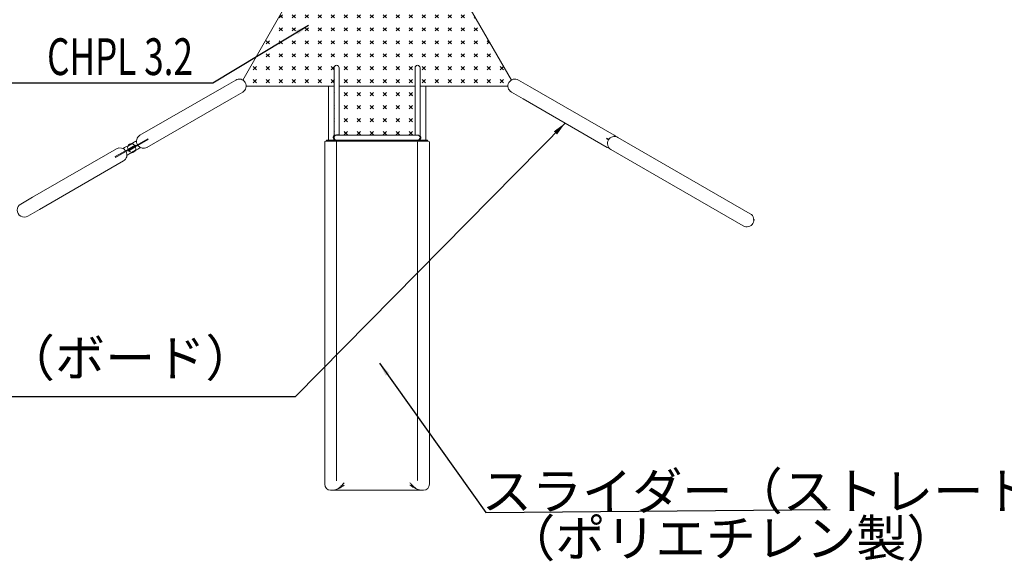
# Model space of a CAD drawing. Extents: x 0 to 98837, y -4005 to 54954.
# Drawn here: x 15733 to 21089, y 20659 to 23608 of the extents above; entities that cross this region are included whole.
import ezdxf

# ---------------------------------------------------------------- set-up
doc = ezdxf.new("R2010")
doc.units = 0
doc.header["$LTSCALE"] = 100
doc.header["$MEASUREMENT"] = 0
doc.linetypes.add('DIMENSION', pattern=[2e-15, 1e-15, 1e-15])
doc.layers.get('0').update_dxf_attribs({"linetype": 'CONTINUOUS'})
doc.layers.add('SLD-0', color=7, linetype='CONTINUOUS')
doc.layers.add('ハッチング', color=7, linetype='CONTINUOUS')
doc.styles.add('SLDTEXTSTYLE0', font='TXT', dxfattribs={"width": 0.7, "bigfont": 'bigfont'})
doc.styles.get("Standard").update_dxf_attribs({"font": 'TXT', "bigfont": 'BIGFONT'})
doc.styles.add('STD', font='TXT', dxfattribs={"bigfont": 'BIGFONT'})
doc.dimstyles.new('ASKSTANDARD', dxfattribs={"dimscale": 20, "dimtxt": 2, "dimasz": 1.5, "dimexe": 1, "dimexo": 1, "dimgap": 1, "dimtad": 0, "dimdec": 1, "dimdsep": 46, "dimtxsty": 'STD', "dimcen": 0, "dimclrd": 3, "dimclre": 3, "dimclrt": 3, "dimadec": 0, "dimazin": 0, "dimtfac": 0.7, "dimtdec": 1, "dimtix": 1, "dimtmove": 0, "dimatfit": 3, "dimfxl": 1, "dimtvp": 1, "dimtolj": 1, "dimtzin": 0, "dimarcsym": 0})
doc.dimstyles.new('SLDDIMSTYLE3', dxfattribs={"dimtxt": 0, "dimasz": 75, "dimexe": 0, "dimexo": 0.0625, "dimgap": 0, "dimtad": 0, "dimtih": 1, "dimtoh": 1, "dimdec": 0, "dimrnd": 1e-09, "dimzin": 0, "dimdsep": 46, "dimtxsty": 'STANDARD', "dimsah": 1, "dimcen": 0.09, "dimadec": 0, "dimazin": 0, "dimtfac": 75, "dimtdec": 0, "dimtofl": 0, "dimtmove": 0, "dimatfit": 3, "dimfxl": 1, "dimfrac": 2, "dimtolj": 1, "dimtzin": 0, "dimarcsym": 0})
pattern_1 = [(45, (-392.355, 0), (7e-15, 70.71068), [25, -75]), (135, (-374.677, -2e-15), (-70.71068, 7e-15), [25, -75])]

msp = doc.modelspace()

# ---------------------------------------------------------------- hatches: boundary and pattern name
at = {"layer": 'ハッチング', "linetype": 'Continuous'}
h = msp.add_hatch(dxfattribs=at)
h.set_pattern_fill('CROSS', color=3, scale=200, angle=45)
h.set_pattern_definition(pattern_1)
h.paths.add_polyline_path([(17910.5, 23346.1), (17910.5, 23246.5), (17938.7, 23246.5), (17941.9, 23246.5), (18388.7, 23246.5, -0.267949), (18407.8, 23279.5), (18176.7, 23679.8), (18174.4, 23683.8), (18168.7, 23693.7), (18077.8, 23641.2, -1), (18064.2, 23664.8), (18155.1, 23717.3), (17948.7, 24074.7), (17857.8, 24022.2, -1.000004), (17844.2, 24045.8), (17935.1, 24098.3), (17929.4, 24108.2), (17927.1, 24112.2), (17696, 24512.5, -0.267949), (17657.8, 24512.5), (17418.7, 24098.3), (17509.6, 24045.8, -0.999996), (17496, 24022.2), (17405.1, 24074.7), (17198.7, 23717.3), (17289.6, 23664.8, -1.000003), (17276, 23641.2), (17185.1, 23693.7), (16946, 23279.5, -0.267949), (16965, 23246.5), (17411.9, 23246.5), (17415.1, 23246.5), (17443.3, 23246.5), (17443.3, 23346.1, -1), (17470.5, 23346.1), (17470.5, 23246.5), (17883.3, 23246.5), (17883.3, 23346.1, -1)])
h = msp.add_hatch(dxfattribs=at)
h.set_pattern_fill('CROSS', color=3, scale=200, angle=45)
h.set_pattern_definition(pattern_1)
h.paths.add_polyline_path([(17443.3, 22966.1, -0.414214), (17456.9, 22979.7), (17470.5, 22979.7), (17470.5, 23216.1), (17470.5, 23346.1, 1), (17443.3, 23346.1), (17443.3, 23216.1)])
h = msp.add_hatch(dxfattribs=at)
h.set_pattern_fill('CROSS', color=3, scale=200, angle=45)
h.set_pattern_definition(pattern_1)
edge = h.paths.add_edge_path()
edge.add_arc((17896.9, 23346.1), 13.6, 0, 180)
edge.add_line((17910.5, 23216.1), (17910.5, 23346.1))
edge.add_line((17910.5, 22967.1), (17910.5, 23216.1))
edge.add_arc((17896.9, 22966.1), 13.6, 270, 449.6895)
edge.add_line((17897, 22979.7), (17470.5, 22979.7))
edge.add_line((17883.3, 23216.1), (17883.3, 22979.7))
edge.add_line((17883.3, 23346.1), (17883.3, 23216.1))
h = msp.add_hatch(dxfattribs=at)
h.set_pattern_fill('CROSS', color=3, scale=200, angle=45)
h.set_pattern_definition(pattern_1)
h.paths.add_polyline_path([(17883.3, 22979.7), (17883.3, 23216.1), (17883.3, 23246.5), (17470.5, 23246.5), (17470.5, 23216.1), (17470.5, 22979.7)])

# ---------------------------------------------------------------- linework, layer by layer
at = {"color": 7, "linetype": 'Continuous', "lineweight": 0}
for p, q in [((16945.9, 23279.4), (17185.1, 23693.7)), ((18176.7, 23679.8), (18407.9, 23279.4)), ((17443.3, 23346.1), (17443.3, 23216.1)), ((17470.5, 23216.1), (17470.5, 23346.1)), ((17883.3, 23346.1), (17883.3, 23216.1)), ((17910.5, 23216.1), (17910.5, 23346.1)), ((16907.8, 23279.5), (16844.4, 23242.9)), ((17411.9, 23246.5), (16964.9, 23246.5)), ((17411.9, 22952.5), (17411.9, 23246.5)), ((17411.9, 23246.5), (17415.1, 23246.5)), ((17415.1, 23246.5), (17443.3, 23246.5)), ((17470.5, 23246.5), (17883.3, 23246.5)), ((17910.5, 23246.5), (17938.7, 23246.5)), ((17938.7, 23246.5), (17941.9, 23246.5)), ((17941.9, 23246.5), (17941.9, 22952.5)), ((18388.9, 23246.5), (17941.9, 23246.5)), ((18509.4, 23242.9), (18446, 23279.5)), ((16844.4, 23242.9), (16387.3, 22979)), ((16882.5, 23176.8), (16946, 23213.4)), ((17443.3, 23216.1), (17443.3, 22966.1)), ((17470.5, 22979.7), (17470.5, 23216.1)), ((17883.3, 23216.1), (17883.3, 22979.7)), ((17910.5, 22967.1), (17910.5, 23216.1)), ((18407.8, 23213.4), (18471.2, 23176.8)), ((18966.5, 22979), (18509.4, 23242.9)), ((16425.4, 22912.9), (16882.5, 23176.8)), ((18471.2, 23176.8), (18928.3, 22912.9)), ((17897, 22979.7), (17470.5, 22979.7)), ((17897, 22979.7), (17896.9, 22979.7)), ((16321.4, 22920), (16343.3, 22932.6)), ((16342.3, 22932.2), (16321.4, 22920.2)), ((16361.7, 22925.4), (16324.6, 22904)), ((16343.1, 22932.7), (16342.3, 22932.2)), ((16343.1, 22932.6), (16343.1, 22932.7)), ((16357.8, 22917.9), (16429.7, 22959.4)), ((16360, 22914), (16432, 22955.6)), ((16361.7, 22925.4), (16364, 22921.5)), ((16432, 22955.6), (16429.7, 22959.4)), ((17391.9, 22941.5), (17391.9, 22846.5)), ((17401.9, 22952.5), (17401.9, 22946.5)), ((17401.9, 22952.5), (17426.9, 22952.5)), ((17426.9, 22946.5), (17401.9, 22946.5)), ((17426.9, 22952.5), (17451.9, 22952.5)), ((17451.9, 22946.5), (17426.9, 22946.5)), ((17451.9, 22952.5), (17456.9, 22952.5)), ((17451.9, 22952.5), (17451.9, 22946.5)), ((17901.7, 22946.5), (17452.1, 22946.5)), ((17456.9, 22952.5), (17896.9, 22952.5)), ((17456.9, 22941.5), (17456.9, 22846.5)), ((17896.9, 22952.5), (17901.9, 22952.5)), ((17896.9, 22846.5), (17896.9, 22941.5)), ((17901.9, 22952.5), (17901.9, 22946.5)), ((17901.9, 22952.5), (17926.9, 22952.5)), ((17926.9, 22946.5), (17901.9, 22946.5)), ((17926.9, 22952.5), (17951.9, 22952.5)), ((17951.9, 22946.5), (17926.9, 22946.5)), ((17951.9, 22952.5), (17951.9, 22946.5)), ((17961.9, 22941.5), (17961.9, 22846.5)), ((18926.3, 22963.3), (18924, 22959.4)), ((18935.1, 22953.1), (18924, 22959.4)), ((18937.6, 22956.8), (18926.3, 22963.3)), ((19707.1, 22551.4), (18987.2, 22967)), ((16259.2, 22905), (15802.1, 22641.1)), ((16324.6, 22904), (16252.7, 22862.4)), ((16326.9, 22900.1), (16254.9, 22858.5)), ((16322.9, 22892.6), (16320.7, 22896.5)), ((16321.4, 22920.2), (16321.5, 22920.1)), ((16322.9, 22892.6), (16360, 22914)), ((16326.9, 22900.1), (16357.8, 22917.9)), ((16363.3, 22898), (16341.4, 22885.3)), ((16341.5, 22885.4), (16341.6, 22885.3)), ((16341.6, 22885.3), (16363.2, 22897.8)), ((16363.2, 22897.8), (16363.1, 22897.9)), ((18949.1, 22900.9), (19669, 22485.3)), ((15840.2, 22575.1), (16297.3, 22839)), ((16252.7, 22862.4), (16254.9, 22858.5)), ((17456.9, 22679.1), (17456.9, 22846.5)), ((17896.9, 22846.5), (17896.9, 22679.1)), ((17391.9, 22679.1), (17391.9, 21667)), ((17456.9, 22679.1), (17456.9, 21667)), ((17896.9, 21667), (17896.9, 22679.1)), ((17961.9, 22679.1), (17961.9, 21667)), ((15802.1, 22641.1), (15738.7, 22604.5)), ((15776.8, 22538.4), (15840.2, 22575.1)), ((17456.9, 21398.7), (17456.9, 21667)), ((17896.9, 21667), (17896.9, 21398.7)), ((17391.9, 21398.7), (17391.9, 21141.8)), ((17456.9, 21398.7), (17456.9, 21141.8)), ((17896.9, 21141.8), (17896.9, 21398.7)), ((17961.9, 21398.7), (17961.9, 21141.8)), ((17456.9, 21098.6), (17456.9, 21141.8)), ((17896.9, 21141.8), (17896.9, 21098.6)), ((17456.9, 21097.3), (17456.9, 21098.6)), ((17424.4, 21046.5), (17438.4, 21046.5)), ((17915.3, 21046.5), (17929.4, 21046.5))]:
    msp.add_line(p, q, dxfattribs=at)
for centre, radius, start, end in [((17456.9, 23346.1), 13.6, 0, 180), ((17896.9, 23346.1), 13.6, 0, 180), ((16926.9, 23246.5), 38.2, 300, 120), ((18426.9, 23246.5), 38.2, 60, 240), ((16406.4, 22946), 38.1, 120, 210), ((17451.9, 22966.1), 13.6, 129.2239, 269.9879), ((17456.9, 22966.1), 13.6, 90, 270), ((17896.9, 22966.1), 13.6, 270, 89.6895), ((17901.9, 22966.1), 13.6, 269.988, 50.7761), ((18947.4, 22946), 38.1, 41.6987, 60), ((16340.1, 22912.9), 20, 81.3178, 158.6822), ((16340.1, 22912.9), 20, 30, 80.805), ((16406.4, 22946), 38.2, 216.7741, 300), ((17396.9, 22941.5), 5, 90, 180), ((17451.9, 22941.5), 5, 360, 90), ((17901.9, 22941.5), 5, 90, 180), ((17956.9, 22941.5), 5, 360, 90), ((18968.2, 22934), 38.1, 60, 240), ((16278.3, 22872), 38.2, 36.7741, 120), ((16278.3, 22872), 38.2, 300, 30), ((16340.1, 22912.9), 20, 159.195, 210), ((16344.6, 22905.1), 20, 210, 260.805), ((16344.6, 22905.1), 20, 261.3178, 338.6822), ((16344.6, 22905.1), 20, 339.195, 30), ((18947.4, 22946), 38.2, 240, 258.3013), ((15757.8, 22571.5), 38.2, 120, 300), ((19688.1, 22518.3), 38.2, 240, 60), ((17424.4, 21079), 32.5, 180, 270), ((17929.4, 21079), 32.5, 270, 0)]:
    msp.add_arc(centre, radius, start, end, dxfattribs=at)
for points, knots in [([(16368.4, 22948.7), (16361.2, 22944.5), (16352, 22939.2), (16342.8, 22933.9), (16340.8, 22932.8)], [0, 0, 0, 0, 0.782562, 1, 1, 1, 1]), ([(17424.4, 22946.5), (17422.7, 22946.5), (17419.3, 22946.5), (17414.1, 22946.5), (17409.2, 22946.5), (17404.8, 22946.5), (17401.2, 22946.5), (17398.7, 22946.5), (17397.2, 22946.5), (17397, 22946.5), (17396.9, 22946.5)], [0, 0, 0, 0, 0.116516, 0.240011, 0.368641, 0.5, 0.631359, 0.759989, 0.883484, 1, 1, 1, 1]), ([(17451.9, 22946.5), (17451.8, 22946.5), (17451.6, 22946.5), (17450.1, 22946.5), (17447.5, 22946.5), (17444, 22946.5), (17439.6, 22946.5), (17434.6, 22946.5), (17429.5, 22946.5), (17426.1, 22946.5), (17424.4, 22946.5)], [0, 0, 0, 0, 0.116516, 0.240011, 0.368641, 0.5, 0.631359, 0.759989, 0.883484, 1, 1, 1, 1]), ([(17506.9, 22946.5), (17504.5, 22946.5), (17499.7, 22946.5), (17492.6, 22946.5), (17485.7, 22946.5), (17479.3, 22946.5), (17473.3, 22946.5), (17467.9, 22946.5), (17463.1, 22946.5), (17459.1, 22946.5), (17455.9, 22946.5), (17453.6, 22946.5), (17452.2, 22946.5), (17452, 22946.5), (17451.9, 22946.5)], [0, 0, 0, 0, 0.083726, 0.167391, 0.250563, 0.333766, 0.417234, 0.500227, 0.583678, 0.666953, 0.750003, 0.833607, 0.916639, 1, 1, 1, 1]), ([(17901.9, 22946.5), (17901.8, 22946.5), (17901.6, 22946.5), (17900.1, 22946.5), (17897.8, 22946.5), (17894.6, 22946.5), (17890.6, 22946.5), (17885.9, 22946.5), (17880.4, 22946.5), (17874.4, 22946.5), (17868, 22946.5), (17861.1, 22946.5), (17854.1, 22946.5), (17849.3, 22946.5), (17846.9, 22946.5)], [0, 0, 0, 0, 0.083726, 0.167391, 0.250563, 0.333765, 0.417233, 0.500227, 0.583678, 0.666953, 0.750003, 0.833607, 0.916639, 1, 1, 1, 1]), ([(17929.4, 22946.5), (17927.7, 22946.5), (17924.3, 22946.5), (17919.1, 22946.5), (17914.2, 22946.5), (17909.8, 22946.5), (17906.2, 22946.5), (17903.7, 22946.5), (17902.2, 22946.5), (17902, 22946.5), (17901.9, 22946.5)], [0, 0, 0, 0, 0.116516, 0.240011, 0.368641, 0.5, 0.631359, 0.759989, 0.883484, 1, 1, 1, 1]), ([(17956.9, 22946.5), (17956.8, 22946.5), (17956.6, 22946.5), (17955.1, 22946.5), (17952.5, 22946.5), (17949, 22946.5), (17944.6, 22946.5), (17939.6, 22946.5), (17934.5, 22946.5), (17931.1, 22946.5), (17929.4, 22946.5)], [0, 0, 0, 0, 0.116516, 0.240011, 0.368641, 0.5, 0.631359, 0.759989, 0.883484, 1, 1, 1, 1]), ([(16322.4, 22922.1), (16322.3, 22922.1), (16314, 22917.3), (16304.8, 22912), (16295.7, 22906.7), (16294.8, 22906.2)], [0, 0, 0, 0, 0.007564, 0.89973, 1, 1, 1, 1]), ([(16316.2, 22869.2), (16323.4, 22873.4), (16332.7, 22878.7), (16341.9, 22884.1), (16343.8, 22885.2)], [0, 0, 0, 0, 0.786929, 1, 1, 1, 1]), ([(16362.3, 22895.8), (16362.4, 22895.9), (16370.7, 22900.7), (16379.9, 22906), (16388.9, 22911.2), (16389.8, 22911.8)], [0, 0, 0, 0, 0.011345, 0.90449, 1, 1, 1, 1]), ([(17391.9, 22846.5), (17391.9, 22842.3), (17391.9, 22833.8), (17391.9, 22821.7), (17391.9, 22813.5), (17391.9, 22809.1), (17391.9, 22808), (17391.9, 22806.9), (17391.9, 22805.8), (17391.9, 22804.7), (17391.9, 22803.7), (17391.9, 22802.6), (17391.9, 22801.7), (17391.9, 22800.9), (17391.9, 22799.9), (17391.9, 22797.6), (17391.9, 22794.1), (17391.9, 22790.1), (17391.9, 22786.3), (17391.9, 22783.2), (17391.9, 22780.3), (17391.9, 22777.4), (17391.9, 22772.3), (17391.9, 22767.8), (17391.9, 22764), (17391.9, 22763), (17391.9, 22761.9), (17391.9, 22760.9), (17391.9, 22759.9), (17391.9, 22758.8), (17391.9, 22757.8), (17391.9, 22756.5), (17391.9, 22754.9), (17391.9, 22752.7), (17391.9, 22749.9), (17391.9, 22747.1), (17391.9, 22744.5), (17391.9, 22742), (17391.9, 22739.3), (17391.9, 22736.3), (17391.9, 22731.1), (17391.9, 22726.6), (17391.9, 22722.8), (17391.9, 22721.8), (17391.9, 22720.7), (17391.9, 22719.7), (17391.9, 22718.7), (17391.9, 22717.6), (17391.9, 22716.6), (17391.9, 22715.3), (17391.9, 22713.4), (17391.9, 22710.5), (17391.9, 22707.4), (17391.9, 22704.4), (17391.9, 22701.9), (17391.9, 22699.5), (17391.9, 22694.9), (17391.9, 22688), (17391.9, 22682.1), (17391.9, 22679.1)], [0, 0, 0, 0, 0.0699958, 0.1399919, 0.2015899, 0.2076401, 0.2136903, 0.2197406, 0.2257908, 0.231841, 0.2378912, 0.2439414, 0.2499916, 0.2519059, 0.2579409, 0.2677723, 0.2895215, 0.3168853, 0.3361257, 0.3537276, 0.369691, 0.3862455, 0.403746, 0.4576451, 0.4636953, 0.4697455, 0.4757957, 0.4818459, 0.4878961, 0.4939463, 0.4999965, 0.5064294, 0.515765, 0.5288733, 0.5457541, 0.5650207, 0.5787677, 0.5917117, 0.6104301, 0.6276254, 0.646876, 0.7046245, 0.7111069, 0.7175893, 0.7240716, 0.730554, 0.7370363, 0.7435187, 0.750001, 0.7564339, 0.768693, 0.7868466, 0.8108949, 0.8287721, 0.8455599, 0.8609708, 0.8750048, 0.9375025, 1, 1, 1, 1]), ([(17961.9, 22846.5), (17961.9, 22840.5), (17961.9, 22828.4), (17961.9, 22810.4), (17961.9, 22792.6), (17961.9, 22775), (17961.9, 22757.7), (17961.9, 22740.9), (17961.9, 22724.5), (17961.9, 22708.7), (17961.9, 22693.5), (17961.9, 22683.9), (17961.9, 22679.1)], [0, 0, 0, 0, 0.100009, 0.199912, 0.29998, 0.399882, 0.5, 0.599984, 0.699913, 0.800056, 0.899968, 1, 1, 1, 1]), ([(17391.9, 21667), (17391.9, 21660.2), (17391.9, 21652.7), (17391.9, 21644.2), (17391.9, 21642), (17391.9, 21640.5), (17391.9, 21639.6), (17391.9, 21638.8), (17391.9, 21637.6), (17391.9, 21635.7), (17391.9, 21632.9), (17391.9, 21629.2), (17391.9, 21624.7), (17391.9, 21619.4), (17391.9, 21614.9), (17391.9, 21611.7), (17391.9, 21610.2), (17391.9, 21609), (17391.9, 21607.7), (17391.9, 21606.4), (17391.9, 21603.5), (17391.9, 21595.9), (17391.9, 21583.2), (17391.9, 21571.2), (17391.9, 21563.2), (17391.9, 21559.5), (17391.9, 21555.8), (17391.9, 21552.1), (17391.9, 21548.4), (17391.9, 21545.6), (17391.9, 21543.4), (17391.9, 21541.7), (17391.9, 21539.5), (17391.9, 21536.5), (17391.9, 21532.9), (17391.9, 21528.7), (17391.9, 21524.2), (17391.9, 21520.2), (17391.9, 21511.3), (17391.9, 21502), (17391.9, 21491.1), (17391.9, 21484.5), (17391.9, 21477.8), (17391.9, 21471.8), (17391.9, 21466.6), (17391.9, 21462.1), (17391.9, 21457.8), (17391.9, 21453.6), (17391.9, 21449.2), (17391.9, 21444.7), (17391.9, 21440.3), (17391.9, 21435.8), (17391.9, 21431.4), (17391.9, 21423.7), (17391.9, 21412.9), (17391.9, 21403.5), (17391.9, 21398.7)], [0, 0, 0, 0, 0.087808, 0.097665, 0.107522, 0.114499, 0.116238, 0.119604, 0.124599, 0.131222, 0.143228, 0.158425, 0.176813, 0.198391, 0.22316, 0.230816, 0.235876, 0.240936, 0.245995, 0.251055, 0.256115, 0.279968, 0.341569, 0.40317, 0.416999, 0.430828, 0.444657, 0.458486, 0.472315, 0.485762, 0.489981, 0.495999, 0.504378, 0.515119, 0.528222, 0.543687, 0.561513, 0.576867, 0.587835, 0.65677, 0.677288, 0.703453, 0.727271, 0.748294, 0.766522, 0.781956, 0.795438, 0.810835, 0.826233, 0.84163, 0.857028, 0.872425, 0.887822, 0.90322, 0.95161, 1, 1, 1, 1]), ([(17961.9, 21667), (17961.9, 21664), (17961.9, 21658.1), (17961.9, 21649), (17961.9, 21639.8), (17961.9, 21630.5), (17961.9, 21620.9), (17961.9, 21611), (17961.9, 21601.3), (17961.9, 21592), (17961.9, 21583.2), (17961.9, 21574.4), (17961.9, 21565.5), (17961.9, 21556.4), (17961.9, 21547.3), (17961.9, 21535), (17961.9, 21519.3), (17961.9, 21500.2), (17961.9, 21480.7), (17961.9, 21460.7), (17961.9, 21440.3), (17961.9, 21419.6), (17961.9, 21405.7), (17961.9, 21398.7)], [0, 0, 0, 0, 0.038667, 0.077295, 0.115908, 0.154524, 0.193167, 0.231856, 0.273798, 0.307555, 0.341285, 0.375002, 0.408721, 0.442455, 0.47622, 0.510028, 0.578618, 0.647136, 0.715701, 0.785781, 0.857167, 0.928528, 1, 1, 1, 1]), ([(17391.9, 21141.8), (17391.9, 21141.2), (17391.9, 21140), (17391.9, 21138.2), (17391.9, 21136.8), (17391.9, 21135.5), (17391.9, 21134), (17391.9, 21132), (17391.9, 21129.8), (17391.9, 21127.8), (17391.9, 21126.1), (17391.9, 21124.3), (17391.9, 21122.5), (17391.9, 21120.8), (17391.9, 21119.3), (17391.9, 21117.8), (17391.9, 21116), (17391.9, 21114.2), (17391.9, 21112.3), (17391.9, 21110.6), (17391.9, 21108.8), (17391.9, 21107), (17391.9, 21105.1), (17391.9, 21103.3), (17391.9, 21101.1), (17391.9, 21099.1), (17391.9, 21096), (17391.9, 21093.8), (17391.9, 21092), (17391.9, 21091.5), (17391.9, 21090.9), (17391.9, 21090.4), (17391.9, 21089.9), (17391.9, 21089.5), (17391.9, 21089.2), (17391.9, 21088.4), (17391.9, 21087.3), (17391.9, 21086), (17391.9, 21084.9), (17391.9, 21083.5), (17391.9, 21082), (17391.9, 21080.6), (17391.9, 21079.7), (17391.9, 21079.1), (17391.9, 21079), (17391.9, 21079)], [0, 0, 0, 0, 0.017504, 0.0350081, 0.0525122, 0.0604638, 0.0738703, 0.0975426, 0.1224876, 0.1399905, 0.1583268, 0.1766631, 0.1949995, 0.213335, 0.2316703, 0.2450112, 0.2616746, 0.2889773, 0.3057533, 0.3255232, 0.3482869, 0.3700087, 0.3900231, 0.4175419, 0.4400414, 0.4767183, 0.5000396, 0.5700036, 0.579173, 0.588343, 0.597513, 0.606683, 0.615853, 0.6250229, 0.6261843, 0.6353036, 0.6697393, 0.6903878, 0.7193024, 0.7457947, 0.8000536, 0.8500484, 0.9000409, 0.9499934, 1, 1, 1, 1]), ([(17961.9, 21141.8), (17961.9, 21139.7), (17961.9, 21135.5), (17961.9, 21129.3), (17961.9, 21123.1), (17961.9, 21116.5), (17961.9, 21109.8), (17961.9, 21103.1), (17961.9, 21097.5), (17961.9, 21092.9), (17961.9, 21089.3), (17961.9, 21086.1), (17961.9, 21083.2), (17961.9, 21080.9), (17961.9, 21079.3), (17961.9, 21079.1), (17961.9, 21079)], [0, 0, 0, 0, 0.062454, 0.124985, 0.187494, 0.254266, 0.335392, 0.416667, 0.5, 0.562509, 0.625038, 0.690022, 0.755042, 0.834997, 0.916709, 1, 1, 1, 1]), ([(17447, 21048.1), (17449.5, 21048.8), (17454.7, 21050.2), (17462, 21053.8), (17468.8, 21058.2), (17474.6, 21062.9), (17479.8, 21067.6), (17484.4, 21072.2), (17488.9, 21076.9), (17493.3, 21081.7), (17496.4, 21084.7), (17498, 21086.2)], [0, 0, 0, 0, 0.125263, 0.250508, 0.375599, 0.499905, 0.599203, 0.69878, 0.799185, 0.900593, 1, 1, 1, 1]), ([(17498, 21074.4), (17496.4, 21073.3), (17493.3, 21071), (17488.5, 21067.6), (17483.6, 21064.5), (17478.6, 21061.5), (17472.5, 21058), (17465, 21054.3), (17456.2, 21050.6), (17450, 21048.9), (17447, 21048.1)], [0, 0, 0, 0, 0.09945, 0.200276, 0.30362, 0.400429, 0.500664, 0.667178, 0.833282, 1, 1, 1, 1]), ([(17456.9, 21097.2), (17456.9, 21097.3), (17456.9, 21097.4), (17456.9, 21097.5), (17456.9, 21097.6)], [0, 0, 0, 0, 0.494652, 1, 1, 1, 1]), ([(17855.8, 21086.2), (17857.3, 21084.7), (17860.4, 21081.7), (17864.9, 21076.9), (17869.5, 21072.2), (17874.1, 21067.6), (17879.2, 21062.8), (17885.1, 21058.1), (17891.9, 21053.7), (17899.2, 21050.2), (17904.4, 21048.7), (17907, 21048)], [0, 0, 0, 0, 0.099106, 0.200822, 0.301228, 0.400827, 0.500136, 0.624433, 0.749505, 0.874747, 1, 1, 1, 1]), ([(17907, 21048), (17904.7, 21048.6), (17900, 21049.8), (17893.3, 21052.4), (17886.7, 21055.3), (17879.6, 21058.9), (17871.8, 21063.4), (17863.7, 21068.7), (17858.4, 21072.5), (17855.8, 21074.4)], [0, 0, 0, 0, 0.1252634, 0.2498052, 0.3743602, 0.4993521, 0.6646045, 0.8343901, 1, 1, 1, 1]), ([(17896.9, 21097.6), (17896.9, 21097.5), (17896.9, 21097.4), (17896.9, 21097.3), (17896.9, 21097.2)], [0, 0, 0, 0, 0.505348, 1, 1, 1, 1]), ([(17438.4, 21046.5), (17440.1, 21046.5), (17443.3, 21046.5), (17448.5, 21046.5), (17453.4, 21046.5), (17457.8, 21046.5), (17463.1, 21046.5), (17469.3, 21046.5), (17476.7, 21046.5), (17484.5, 21046.5), (17489.9, 21046.5), (17492.6, 21046.5)], [0, 0, 0, 0, 0.126583, 0.254336, 0.33695, 0.4205, 0.505414, 0.624953, 0.7466, 0.871318, 1, 1, 1, 1]), ([(17492.6, 21046.5), (17504, 21046.5), (17526.7, 21046.5), (17561, 21046.5), (17595.5, 21046.5), (17630, 21046.5), (17664.5, 21046.5), (17698.5, 21046.5), (17731.7, 21046.5), (17764.2, 21046.5), (17796.7, 21046.5), (17829, 21046.5), (17850.4, 21046.5), (17861.2, 21046.5)], [0, 0, 0, 0, 0.0934284, 0.1867626, 0.2800809, 0.3733409, 0.4666452, 0.560023, 0.6479758, 0.7359087, 0.8239026, 0.9119073, 1, 1, 1, 1]), ([(17861.2, 21046.5), (17864.8, 21046.5), (17871.9, 21046.5), (17882, 21046.5), (17890, 21046.5), (17896, 21046.5), (17900.4, 21046.5), (17905.3, 21046.5), (17910.5, 21046.5), (17913.7, 21046.5), (17915.3, 21046.5)], [0, 0, 0, 0, 0.170876, 0.334898, 0.494277, 0.579389, 0.663369, 0.746641, 0.873795, 1, 1, 1, 1])]:
    msp.add_open_spline(points, degree=3, knots=knots, dxfattribs=at)
at = {"layer": 'SLD-0', "color": 7, "linetype": 'Continuous'}
msp.add_point((19726.1, 22518.3), dxfattribs=at)
at = {"layer": 'ハッチング', "color": 0, "linetype": 'Continuous'}
for p, q in [((17470.5, 22979.7), (17456.9, 22979.7)), ((17910.5, 22967.1), (17910.4, 22967.1))]:
    msp.add_line(p, q, dxfattribs=at)

# ---------------------------------------------------------------- texts
at = {"color": 3, "linetype": 'DIMENSION', "char_height": 200, "attachment_point": 9, "style": 'STD'}
for s, insert in [('{\\W0.7;CHPL 3.2}', (16675.3, 23306.6)), ('セイルクライム（ボード）', (17016, 21604))]:
    msp.add_mtext(s, dxfattribs=dict(at, insert=insert))
at = {"layer": 'SLD-0', "color": 3, "char_height": 200, "attachment_point": 1, "style": 'SLDTEXTSTYLE0'}
for s, insert in [('スライダー（ストレート）', (18246.1, 21141.5)), ('（ポリエチレン製）', (18373.4, 20885.5))]:
    msp.add_mtext(s, dxfattribs=dict(at, insert=insert))

# ---------------------------------------------------------------- leaders
at = {"color": 7, "linetype": 'DIMENSION'}
for points in [[(17304.3, 23576.7), (16783.3, 23262.8), (15681.3, 23262.8)], [(18699.8, 23044.9), (17231.8, 21554), (14239.3, 21554)]]:
    msp.add_leader(points, dimstyle='ASKSTANDARD', override={"dimscale": 50, "dimasz": 1.5, "dimclrd": 3}, dxfattribs=at)
at = {"layer": 'SLD-0', "color": 3}
msp.add_leader([(17690, 21737.9), (18268.2, 20925.6), (20140.7, 20941.5)], dimstyle='SLDDIMSTYLE3', dxfattribs=at)

doc.saveas('drawing.dxf')
